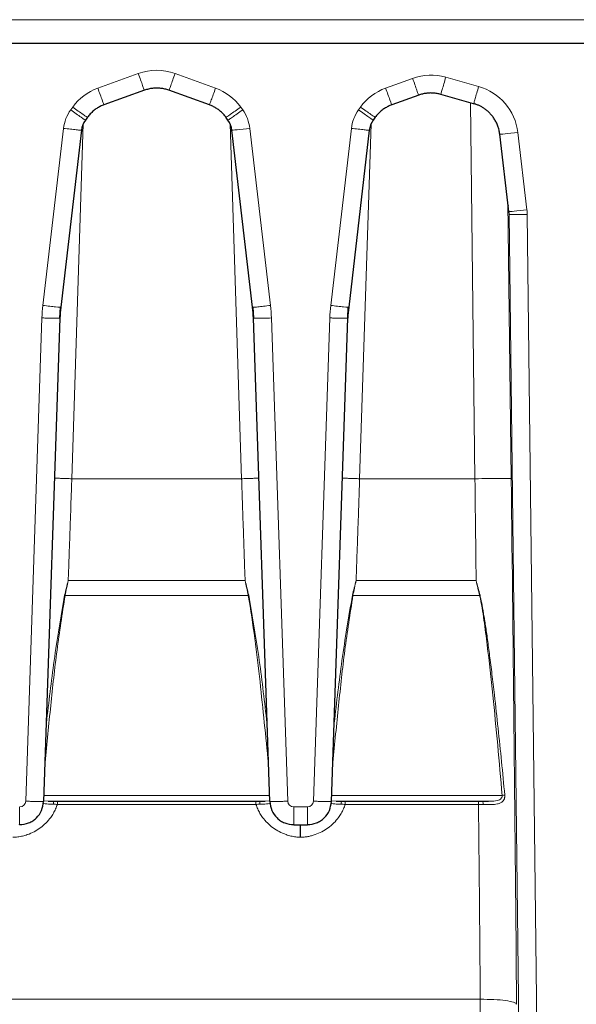
# Model space of a CAD drawing. Units: inches. Extents: x 0.3 to 21.8, y 0.2 to 16.9.
# Drawn here: x 4.4 to 5, y 7.6 to 8.7 of the extents above; entities that cross this region are included whole.
import ezdxf

# ---------------------------------------------------------------- set-up
doc = ezdxf.new("R2010")
doc.units = ezdxf.units.IN
doc.header["$MEASUREMENT"] = 0

msp = doc.modelspace()

# ---------------------------------------------------------------- linework, layer by layer
at = {"color": 9, "linetype": 'Continuous', "lineweight": 18}
for p, q in [((14.3977, 8.6553), (1.2693, 8.6553)), ((4.4883, 8.581), (4.5323, 8.5968)), ((4.5723, 8.5968), (4.6163, 8.581)), ((4.8011, 8.581), (4.8304, 8.5916)), ((4.8665, 8.5928), (4.9022, 8.5827)), ((4.8982, 8.1568), (4.8933, 8.5652)), ((4.4589, 8.5574), (4.4611, 8.5604)), ((4.6436, 8.5604), (4.6458, 8.5574)), ((4.7717, 8.5574), (4.7738, 8.5604)), ((4.4287, 8.345), (4.4511, 8.5373)), ((4.4726, 8.5421), (4.4601, 8.1568)), ((4.6446, 8.1568), (4.6321, 8.5421)), ((4.6536, 8.5373), (4.676, 8.345)), ((4.7415, 8.345), (4.7639, 8.5373)), ((4.7854, 8.5421), (4.7728, 8.1568)), ((4.9448, 8.5328), (4.9547, 8.4489)), ((4.9339, 8.4573), (4.9375, 8.157)), ((4.9344, 8.4519), (4.9344, 8.453)), ((4.9353, 8.4439), (4.935, 8.4469)), ((4.9612, 6.2508), (4.9353, 8.4439)), ((4.955, 8.4438), (4.9809, 6.2507)), ((4.41, 7.8067), (4.4277, 8.3314)), ((4.677, 8.3314), (4.6947, 7.8067)), ((4.7227, 7.8067), (4.7404, 8.3314)), ((4.4601, 8.1568), (4.6446, 8.1568)), ((4.7728, 8.1568), (4.8982, 8.1568)), ((4.4562, 8.0462), (4.6484, 8.0462)), ((4.769, 8.0462), (4.8995, 8.0462)), ((4.4528, 8.0301), (4.6519, 8.0301)), ((4.7656, 8.0301), (4.9033, 8.0301)), ((4.4297, 7.807), (4.4345, 7.8066)), ((4.4299, 7.813), (4.6748, 7.813)), ((4.6701, 7.8066), (4.675, 7.807)), ((4.7424, 7.807), (4.7473, 7.8066)), ((4.7426, 7.813), (4.9277, 7.813)), ((4.4445, 7.8032), (4.6602, 7.8032)), ((4.7012, 7.8004), (4.7162, 7.8004)), ((4.7573, 7.8032), (4.9021, 7.8032)), ((3.8616, 7.5915), (4.904, 7.5915)), ((4.9265, 4.9507), (4.904, 7.5915))]:
    msp.add_line(p, q, dxfattribs=at)
at = {"color": 7, "linetype": 'Continuous', "lineweight": 25}
for p, q in [((14.3972, 8.6293), (1.485, 8.6293)), ((4.539, 8.5787), (4.495, 8.5628)), ((4.6097, 8.5628), (4.5657, 8.5787)), ((4.8371, 8.5734), (4.8078, 8.5628)), ((4.8968, 8.5641), (4.8611, 8.5742)), ((4.477, 8.5493), (4.4749, 8.5462)), ((4.6298, 8.5462), (4.6276, 8.5493)), ((4.7898, 8.5493), (4.7876, 8.5462)), ((4.4706, 8.5353), (4.4482, 8.343)), ((4.6564, 8.343), (4.634, 8.5353)), ((4.7834, 8.5353), (4.761, 8.343)), ((4.9351, 8.4469), (4.9252, 8.5309)), ((4.9344, 8.4519), (4.9344, 8.4528)), ((4.4471, 8.3311), (4.4478, 8.343)), ((4.6564, 8.343), (4.6572, 8.3431)), ((4.6568, 8.343), (4.6575, 8.3311)), ((4.7599, 8.3311), (4.7606, 8.343)), ((4.4296, 7.8064), (4.4473, 8.3311)), ((4.6573, 8.3311), (4.675, 7.8064)), ((4.7424, 7.8064), (4.7601, 8.3311)), ((4.436, 7.8066), (4.6687, 7.8066)), ((4.7487, 7.8066), (4.9103, 7.8066)), ((4.9065, 7.8067), (4.9129, 7.8068)), ((4.7012, 7.7811), (4.7162, 7.7811))]:
    msp.add_line(p, q, dxfattribs=at)
at = {"color": 9, "linetype": 'Continuous', "lineweight": 18}
for centre, radius, start, end in [((4.5523, 8.5413), 0.0591, 70.205, 109.795), ((4.8504, 8.536), 0.0591, 74.2406, 109.795), ((4.5079, 8.5267), 0.0577, 109.795, 144.2693), ((4.5968, 8.5267), 0.0577, 35.7307, 70.205), ((4.8207, 8.5267), 0.0577, 109.795, 144.2693), ((4.8861, 8.5259), 0.0591, 6.7406, 74.2406), ((4.4938, 8.5323), 0.043, 144.2693, 173.3535), ((4.6109, 8.5323), 0.043, 6.6465, 35.7307), ((4.8066, 8.5323), 0.043, 144.2693, 173.3535), ((4.4046, 7.8064), 0.2288, 77.8331, 77.9625), ((4.7001, 7.8064), 0.2288, 102.0375, 102.1669), ((4.7173, 7.8064), 0.2288, 77.8331, 77.9625), ((4.9564, 7.8058), 0.2305, 103.2231, 103.3256)]:
    msp.add_arc(centre, radius, start, end, dxfattribs=at)
for centre, major_axis, ratio, start_param, end_param in [((4.9091, 8.4439), (-0.0035, 0.0276), 0.94467, 4.596925, 4.705122), ((4.9091, 8.4435), (-0.006, 0.0466), 0.978087, 4.593519, 4.701716), ((4.4743, 8.3395), (0.01, 0.0868), 0.525499, 1.568447, 1.724168), ((4.6304, 8.3395), (-0.01, 0.0868), 0.525499, 4.559017, 4.714738), ((4.7871, 8.3395), (0.01, 0.0868), 0.525499, 1.568447, 1.724168), ((4.8392, 8.192), (-0.0491, 4.0157), 0.024387, 4.560619, 4.703364), ((4.4034, 7.807), (0.00498, -0.00441), 0.9857, 5.444315, 6.967181), ((4.7013, 7.807), (0.00498, 0.00441), 0.9857, 2.457597, 3.980463), ((4.7161, 7.807), (0.00498, -0.00441), 0.9857, 5.444315, 6.967181)]:
    msp.add_ellipse(centre, major_axis=major_axis, ratio=ratio, start_param=start_param, end_param=end_param, dxfattribs=at)
at = {"color": 7, "linetype": 'Continuous', "lineweight": 25}
for centre, major_axis, start_param, end_param in [((4.4743, 8.3398), (0.0088, 0.0763), 1.568604, 1.724325), ((4.6304, 8.3398), (-0.0088, 0.0763), 4.55886, 4.714581), ((4.7871, 8.3398), (0.0088, 0.0763), 1.568604, 1.724325)]:
    msp.add_ellipse(centre, major_axis=major_axis, ratio=0.341869, start_param=start_param, end_param=end_param, dxfattribs=at)
at = {"color": 9, "linetype": 'Continuous', "lineweight": 18}
for points, knots in [([(4.539, 8.5787), (4.539, 8.5787), (4.5388, 8.5791), (4.5381, 8.5809), (4.5376, 8.5823), (4.5364, 8.5856), (4.5357, 8.5876), (4.5341, 8.5921), (4.5332, 8.5944), (4.5323, 8.5968)], [0, 0, 0, 0, 0.25, 0.25, 0.5, 0.5, 0.75, 0.75, 1, 1, 1, 1]), ([(4.5657, 8.5787), (4.5657, 8.5787), (4.5664, 8.5806), (4.5689, 8.5873), (4.5706, 8.592), (4.5723, 8.5968)], [0, 0, 0, 0, 0.5, 0.5, 1, 1, 1, 1]), ([(4.8371, 8.5734), (4.8371, 8.5734), (4.8369, 8.5738), (4.8362, 8.5756), (4.8357, 8.577), (4.8345, 8.5803), (4.8338, 8.5824), (4.8322, 8.5868), (4.8313, 8.5892), (4.8304, 8.5916)], [0, 0, 0, 0, 0.25, 0.25, 0.5, 0.5, 0.75, 0.75, 1, 1, 1, 1]), ([(4.8611, 8.5742), (4.8611, 8.5742), (4.8617, 8.5762), (4.8637, 8.5831), (4.8651, 8.5879), (4.8665, 8.5928)], [0, 0, 0, 0, 0.5, 0.5, 1, 1, 1, 1]), ([(4.495, 8.5628), (4.495, 8.5628), (4.4943, 8.5648), (4.4918, 8.5715), (4.4901, 8.5762), (4.4883, 8.581)], [0, 0, 0, 0, 0.5, 0.5, 1, 1, 1, 1]), ([(4.6097, 8.5628), (4.6097, 8.5628), (4.6099, 8.5633), (4.6105, 8.5651), (4.611, 8.5664), (4.6123, 8.5698), (4.613, 8.5718), (4.6146, 8.5762), (4.6155, 8.5786), (4.6163, 8.581)], [0, 0, 0, 0, 0.25, 0.25, 0.5, 0.5, 0.75, 0.75, 1, 1, 1, 1]), ([(4.8078, 8.5628), (4.8078, 8.5628), (4.807, 8.5648), (4.8046, 8.5715), (4.8028, 8.5762), (4.8011, 8.581)], [0, 0, 0, 0, 0.5, 0.5, 1, 1, 1, 1]), ([(4.8968, 8.5641), (4.8968, 8.5641), (4.897, 8.5646), (4.8975, 8.5665), (4.8979, 8.5678), (4.8989, 8.5713), (4.8995, 8.5733), (4.9008, 8.5779), (4.9015, 8.5803), (4.9022, 8.5827)], [0, 0, 0, 0, 0.25, 0.25, 0.5, 0.5, 0.75, 0.75, 1, 1, 1, 1]), ([(4.4749, 8.5462), (4.4748, 8.5462), (4.4731, 8.5473), (4.4672, 8.5515), (4.463, 8.5544), (4.4589, 8.5574)], [0, 0, 0, 0, 0.5, 0.5, 1, 1, 1, 1]), ([(4.477, 8.5493), (4.477, 8.5492), (4.4766, 8.5495), (4.475, 8.5506), (4.4738, 8.5514), (4.4708, 8.5535), (4.4691, 8.5547), (4.4652, 8.5574), (4.4631, 8.5589), (4.4611, 8.5604)], [0, 0, 0, 0, 0.25, 0.25, 0.5, 0.5, 0.75, 0.75, 1, 1, 1, 1]), ([(4.6276, 8.5493), (4.6277, 8.5492), (4.6294, 8.5504), (4.6353, 8.5545), (4.6395, 8.5574), (4.6436, 8.5604)], [0, 0, 0, 0, 0.5, 0.5, 1, 1, 1, 1]), ([(4.6298, 8.5462), (4.6298, 8.5462), (4.6303, 8.5465), (4.6319, 8.5476), (4.6331, 8.5484), (4.636, 8.5504), (4.6378, 8.5517), (4.6416, 8.5544), (4.6437, 8.5559), (4.6458, 8.5574)], [0, 0, 0, 0, 0.25, 0.25, 0.5, 0.5, 0.75, 0.75, 1, 1, 1, 1]), ([(4.7876, 8.5462), (4.7876, 8.5462), (4.7859, 8.5473), (4.7799, 8.5515), (4.7758, 8.5544), (4.7717, 8.5574)], [0, 0, 0, 0, 0.5, 0.5, 1, 1, 1, 1]), ([(4.7898, 8.5493), (4.7898, 8.5492), (4.7894, 8.5495), (4.7877, 8.5506), (4.7866, 8.5514), (4.7836, 8.5535), (4.7818, 8.5547), (4.778, 8.5574), (4.7759, 8.5589), (4.7738, 8.5604)], [0, 0, 0, 0, 0.25, 0.25, 0.5, 0.5, 0.75, 0.75, 1, 1, 1, 1]), ([(4.4706, 8.5353), (4.4706, 8.5353), (4.4701, 8.5353), (4.4682, 8.5354), (4.4667, 8.5356), (4.4631, 8.5359), (4.4609, 8.5362), (4.4562, 8.5367), (4.4536, 8.537), (4.4511, 8.5373)], [0, 0, 0, 0, 0.25, 0.25, 0.5, 0.5, 0.75, 0.75, 1, 1, 1, 1]), ([(4.634, 8.5353), (4.634, 8.5352), (4.6362, 8.5354), (4.6434, 8.5361), (4.6485, 8.5367), (4.6536, 8.5373)], [0, 0, 0, 0, 0.5, 0.5, 1, 1, 1, 1]), ([(4.7834, 8.5353), (4.7834, 8.5353), (4.7829, 8.5353), (4.7809, 8.5354), (4.7795, 8.5356), (4.7759, 8.5359), (4.7737, 8.5362), (4.769, 8.5367), (4.7664, 8.537), (4.7639, 8.5373)], [0, 0, 0, 0, 0.25, 0.25, 0.5, 0.5, 0.75, 0.75, 1, 1, 1, 1]), ([(4.9252, 8.5309), (4.9252, 8.5308), (4.9273, 8.5309), (4.9346, 8.5317), (4.9397, 8.5322), (4.9448, 8.5328)], [0, 0, 0, 0, 0.5, 0.5, 1, 1, 1, 1]), ([(4.9343, 8.4536), (4.9344, 8.4534), (4.9344, 8.4528), (4.9344, 8.4522), (4.9344, 8.4519)], [0, 0, 0, 0, 0.493633, 1, 1, 1, 1]), ([(4.9547, 8.4489), (4.9496, 8.4483), (4.9445, 8.4477), (4.9373, 8.447), (4.9352, 8.4468), (4.9351, 8.4469)], [0, 0, 0, 0, 0.5, 0.5, 1, 1, 1, 1]), ([(4.9353, 8.4439), (4.9355, 8.4438), (4.9376, 8.4438), (4.9449, 8.4437), (4.9499, 8.4438), (4.955, 8.4438)], [0, 0, 0, 0, 0.5, 0.5, 1, 1, 1, 1]), ([(4.4482, 8.343), (4.4482, 8.3429), (4.4461, 8.3431), (4.4407, 8.3436), (4.4385, 8.3439), (4.4338, 8.3444), (4.4312, 8.3447), (4.4287, 8.345)], [0, 0, 0, 0, 0.5, 0.5, 0.75, 0.75, 1, 1, 1, 1]), ([(4.6572, 8.3431), (4.6574, 8.343), (4.6579, 8.343), (4.6619, 8.3434), (4.6683, 8.3441), (4.6734, 8.3447), (4.676, 8.345)], [0, 0, 0, 0, 0.147138, 0.431426, 0.715713, 1, 1, 1, 1]), ([(4.761, 8.343), (4.761, 8.3429), (4.7589, 8.3431), (4.7535, 8.3436), (4.7513, 8.3439), (4.7466, 8.3444), (4.744, 8.3447), (4.7415, 8.345)], [0, 0, 0, 0, 0.5, 0.5, 0.75, 0.75, 1, 1, 1, 1]), ([(4.447, 8.3311), (4.4469, 8.3311), (4.4465, 8.331), (4.445, 8.331), (4.4426, 8.331), (4.4395, 8.3311), (4.4358, 8.3312), (4.4318, 8.3313), (4.4291, 8.3314), (4.4277, 8.3314)], [0, 0, 0, 0, 0.106227, 0.255189, 0.404151, 0.553113, 0.702076, 0.851038, 1, 1, 1, 1]), ([(4.6575, 8.3312), (4.6568, 8.331), (4.6586, 8.331), (4.6641, 8.3311), (4.6664, 8.3311), (4.6714, 8.3313), (4.6742, 8.3313), (4.677, 8.3314)], [0, 0, 0, 0, 0.5, 0.5, 0.75, 0.75, 1, 1, 1, 1]), ([(4.7598, 8.3311), (4.7597, 8.3311), (4.7593, 8.331), (4.7577, 8.331), (4.7553, 8.331), (4.7522, 8.3311), (4.7486, 8.3312), (4.7446, 8.3313), (4.7418, 8.3314), (4.7404, 8.3314)], [0, 0, 0, 0, 0.106227, 0.255189, 0.404151, 0.553113, 0.702076, 0.851038, 1, 1, 1, 1]), ([(4.4415, 8.1574), (4.4424, 8.1574), (4.4447, 8.1573), (4.4492, 8.1572), (4.4545, 8.157), (4.4582, 8.1569), (4.4601, 8.1568)], [0, 0, 0, 0, 0.194441, 0.462961, 0.73148, 1, 1, 1, 1]), ([(4.4601, 8.1568), (4.4598, 8.1495), (4.4593, 8.1347), (4.4586, 8.1126), (4.4578, 8.0904), (4.457, 8.0683), (4.4565, 8.0535), (4.4562, 8.0462)], [0, 0, 0, 0, 0.199795, 0.399692, 0.599692, 0.799795, 1, 1, 1, 1]), ([(4.6446, 8.1568), (4.6465, 8.1569), (4.6502, 8.157), (4.6555, 8.1572), (4.66, 8.1573), (4.6622, 8.1574), (4.6632, 8.1574)], [0, 0, 0, 0, 0.26852, 0.537039, 0.805559, 1, 1, 1, 1]), ([(4.6484, 8.0462), (4.6482, 8.0535), (4.6476, 8.0683), (4.6469, 8.0904), (4.6461, 8.1126), (4.6453, 8.1347), (4.6449, 8.1495), (4.6446, 8.1568)], [0, 0, 0, 0, 0.200205, 0.400308, 0.600308, 0.800205, 1, 1, 1, 1]), ([(4.7542, 8.1574), (4.7552, 8.1574), (4.7575, 8.1573), (4.762, 8.1572), (4.7673, 8.157), (4.771, 8.1569), (4.7728, 8.1568)], [0, 0, 0, 0, 0.194441, 0.462961, 0.73148, 1, 1, 1, 1]), ([(4.7728, 8.1568), (4.7726, 8.1495), (4.7721, 8.1347), (4.7714, 8.1126), (4.7706, 8.0904), (4.7698, 8.0683), (4.7693, 8.0535), (4.769, 8.0462)], [0, 0, 0, 0, 0.199795, 0.399692, 0.599692, 0.799795, 1, 1, 1, 1]), ([(4.8982, 8.1568), (4.9032, 8.1569), (4.9083, 8.157), (4.9177, 8.157), (4.922, 8.1571), (4.9293, 8.1571), (4.9322, 8.1571), (4.9363, 8.1571), (4.9374, 8.157), (4.9375, 8.157)], [0, 0, 0, 0, 0.25, 0.25, 0.5, 0.5, 0.75, 0.75, 1, 1, 1, 1]), ([(4.8995, 8.0462), (4.8994, 8.0535), (4.8992, 8.0683), (4.899, 8.0904), (4.8987, 8.1125), (4.8984, 8.1347), (4.8983, 8.1494), (4.8982, 8.1568)], [0, 0, 0, 0, 0.199648, 0.399472, 0.599472, 0.799648, 1, 1, 1, 1]), ([(4.4528, 8.0301), (4.4497, 8.0103), (4.4436, 7.9705), (4.437, 7.91), (4.4331, 7.8693), (4.4311, 7.8487)], [0, 0, 0, 0, 0.329502, 0.659617, 1, 1, 1, 1]), ([(4.4325, 7.8914), (4.4351, 7.9141), (4.4404, 7.9605), (4.4483, 8.0066), (4.4523, 8.0302)], [0, 0, 0, 0, 0.487985, 1, 1, 1, 1]), ([(4.6737, 7.8475), (4.6708, 7.8771), (4.6663, 7.9224), (4.6593, 7.9833), (4.6544, 8.0145), (4.6519, 8.0301)], [0, 0, 0, 0, 0.484959, 0.742534, 1, 1, 1, 1]), ([(4.6524, 8.0302), (4.6564, 8.0066), (4.6643, 7.9605), (4.6696, 7.914), (4.6722, 7.8913)], [0, 0, 0, 0, 0.5118414, 1, 1, 1, 1]), ([(4.7656, 8.0301), (4.7625, 8.0103), (4.7564, 7.9705), (4.7498, 7.91), (4.7458, 7.8694), (4.7438, 7.8488)], [0, 0, 0, 0, 0.329682, 0.659876, 1, 1, 1, 1]), ([(4.7453, 7.8916), (4.7479, 7.9142), (4.7532, 7.9606), (4.761, 8.0066), (4.765, 8.0302)], [0, 0, 0, 0, 0.487267, 1, 1, 1, 1]), ([(4.9277, 7.813), (4.9247, 7.8493), (4.9213, 7.8856), (4.9157, 7.9399), (4.9137, 7.958), (4.9104, 7.9852), (4.9092, 7.9942), (4.9067, 8.0123), (4.9054, 8.0212), (4.9033, 8.0301)], [0, 0, 0, 0, 0.5, 0.5, 0.75, 0.75, 0.875, 0.875, 1, 1, 1, 1]), ([(4.9037, 8.0302), (4.9039, 8.0292), (4.9044, 8.0272), (4.9052, 8.0237), (4.906, 8.0196), (4.9068, 8.0149), (4.9077, 8.0095), (4.9087, 8.0036), (4.9097, 7.997), (4.9108, 7.9898), (4.9119, 7.9819), (4.913, 7.9735), (4.9142, 7.9644), (4.9155, 7.9547), (4.9167, 7.9443), (4.9181, 7.9334), (4.9203, 7.9138), (4.9234, 7.8858), (4.9272, 7.8496), (4.9295, 7.8254), (4.9306, 7.8133)], [0, 0, 0, 0, 0.013393, 0.029619, 0.048686, 0.070599, 0.095361, 0.122976, 0.153445, 0.18677, 0.222952, 0.261994, 0.303896, 0.34866, 0.396288, 0.446782, 0.500143, 0.666586, 0.8332, 1, 1, 1, 1]), ([(4.41, 7.8067), (4.4114, 7.8066), (4.4141, 7.8065), (4.4181, 7.8064), (4.4218, 7.8063), (4.4249, 7.8063), (4.4273, 7.8063), (4.4288, 7.8063), (4.4292, 7.8063), (4.4294, 7.8063)], [0, 0, 0, 0, 0.148346, 0.296692, 0.445038, 0.593384, 0.74173, 0.890076, 1, 1, 1, 1]), ([(4.4445, 7.8067), (4.4445, 7.8068), (4.4445, 7.8065), (4.4445, 7.8052), (4.4445, 7.8042), (4.4445, 7.8032)], [0, 0, 0, 0, 0.5, 0.5, 1, 1, 1, 1]), ([(4.6602, 7.8032), (4.6602, 7.8042), (4.6602, 7.8052), (4.6602, 7.8065), (4.6602, 7.8068), (4.6602, 7.8067)], [0, 0, 0, 0, 0.5, 0.5, 1, 1, 1, 1]), ([(4.6753, 7.8063), (4.6755, 7.8063), (4.6758, 7.8063), (4.6774, 7.8063), (4.6798, 7.8063), (4.6829, 7.8063), (4.6865, 7.8064), (4.6905, 7.8065), (4.6933, 7.8066), (4.6947, 7.8067)], [0, 0, 0, 0, 0.109924, 0.25827, 0.406616, 0.554962, 0.703308, 0.851654, 1, 1, 1, 1]), ([(4.7421, 7.8063), (4.742, 7.8063), (4.7416, 7.8063), (4.74, 7.8063), (4.7376, 7.8063), (4.7345, 7.8063), (4.7309, 7.8064), (4.7269, 7.8065), (4.7241, 7.8066), (4.7227, 7.8067)], [0, 0, 0, 0, 0.109924, 0.25827, 0.406616, 0.554962, 0.703308, 0.851654, 1, 1, 1, 1]), ([(4.7573, 7.8067), (4.7573, 7.8068), (4.7573, 7.8065), (4.7573, 7.8052), (4.7573, 7.8042), (4.7573, 7.8032)], [0, 0, 0, 0, 0.5, 0.5, 1, 1, 1, 1]), ([(4.9021, 7.8032), (4.9021, 7.8042), (4.9021, 7.8052), (4.9021, 7.8065), (4.9021, 7.8068), (4.9021, 7.8067)], [0, 0, 0, 0, 0.5, 0.5, 1, 1, 1, 1]), ([(4.9306, 7.8133), (4.9306, 7.8129), (4.9306, 7.8123), (4.9306, 7.8114), (4.9305, 7.8105), (4.9303, 7.8097), (4.93, 7.8089), (4.9296, 7.8081), (4.9291, 7.8073), (4.9281, 7.8061), (4.926, 7.8046), (4.9229, 7.8036), (4.9192, 7.8031), (4.9156, 7.803), (4.9115, 7.8031), (4.9088, 7.8031), (4.907, 7.8031)], [0, 0, 0, 0, 0.02908, 0.057327, 0.085233, 0.113308, 0.142054, 0.171938, 0.20338, 0.236739, 0.352315, 0.487026, 0.605823, 0.743635, 0.838937, 1, 1, 1, 1]), ([(4.9129, 7.8068), (4.9155, 7.8067), (4.9193, 7.8066), (4.9236, 7.8076), (4.9256, 7.8086), (4.9268, 7.8097), (4.9275, 7.8107), (4.9278, 7.8119), (4.9278, 7.8127), (4.9277, 7.813)], [0, 0, 0, 0, 0.412425, 0.591655, 0.738226, 0.812281, 0.878349, 0.939609, 1, 1, 1, 1]), ([(4.4444, 7.8032), (4.4441, 7.8024), (4.4435, 7.8007), (4.4425, 7.7982), (4.4413, 7.7958), (4.4401, 7.7935), (4.4387, 7.7912), (4.4361, 7.7876), (4.4321, 7.7828), (4.426, 7.7775), (4.4192, 7.7733), (4.4126, 7.7705), (4.4066, 7.7687), (4.4013, 7.7677), (4.3977, 7.7675), (4.396, 7.7674)], [0, 0, 0, 0, 0.04167, 0.083181, 0.124636, 0.166141, 0.207801, 0.249718, 0.375386, 0.499341, 0.623529, 0.749421, 0.833406, 0.916651, 1, 1, 1, 1]), ([(4.4034, 7.8004), (4.4034, 7.799), (4.4034, 7.7963), (4.4034, 7.7923), (4.4034, 7.7888), (4.4034, 7.7857), (4.4034, 7.7834), (4.4034, 7.7818), (4.4034, 7.7815), (4.4034, 7.7813)], [0, 0, 0, 0, 0.1484048, 0.2968096, 0.4452143, 0.5936191, 0.7420239, 0.8904287, 1, 1, 1, 1]), ([(4.4401, 7.8033), (4.4377, 7.8034), (4.4341, 7.8035), (4.4302, 7.8038), (4.4288, 7.8042), (4.4284, 7.8043)], [0, 0, 0, 0, 0.574945, 0.864206, 1, 1, 1, 1]), ([(4.4445, 7.8032), (4.4438, 7.8032), (4.4423, 7.8033), (4.4409, 7.8033), (4.4401, 7.8033)], [0, 0, 0, 0, 0.50234, 1, 1, 1, 1]), ([(4.7087, 7.7674), (4.7078, 7.7675), (4.7061, 7.7676), (4.7034, 7.7678), (4.7008, 7.7683), (4.6982, 7.7688), (4.6956, 7.7695), (4.6913, 7.7709), (4.6855, 7.7734), (4.6787, 7.7776), (4.6725, 7.7828), (4.6679, 7.7882), (4.6645, 7.7934), (4.6621, 7.7982), (4.6608, 7.8015), (4.6602, 7.8032)], [0, 0, 0, 0, 0.04145, 0.082871, 0.124373, 0.166066, 0.208057, 0.250454, 0.375761, 0.500706, 0.626233, 0.750183, 0.833226, 0.916203, 1, 1, 1, 1]), ([(4.6763, 7.8044), (4.6758, 7.8042), (4.6745, 7.8038), (4.6706, 7.8035), (4.667, 7.8034), (4.6645, 7.8033)], [0, 0, 0, 0, 0.136536, 0.426006, 1, 1, 1, 1]), ([(4.7012, 7.7813), (4.7012, 7.7815), (4.7012, 7.7818), (4.7012, 7.7834), (4.7012, 7.7857), (4.7012, 7.7888), (4.7012, 7.7923), (4.7012, 7.7963), (4.7012, 7.799), (4.7012, 7.8004)], [0, 0, 0, 0, 0.109571, 0.257976, 0.406381, 0.554786, 0.70319, 0.851595, 1, 1, 1, 1]), ([(4.7572, 7.8032), (4.7569, 7.8023), (4.7563, 7.8006), (4.7553, 7.7982), (4.7541, 7.7958), (4.7529, 7.7934), (4.7515, 7.7912), (4.749, 7.7875), (4.7449, 7.7828), (4.7388, 7.7776), (4.7319, 7.7733), (4.7258, 7.7707), (4.7206, 7.7691), (4.7167, 7.7682), (4.7127, 7.7676), (4.7101, 7.7675), (4.7087, 7.7674)], [0, 0, 0, 0, 0.04212, 0.083931, 0.125542, 0.167062, 0.208603, 0.250277, 0.374223, 0.499739, 0.624468, 0.749728, 0.813043, 0.875618, 0.937814, 1, 1, 1, 1]), ([(4.7162, 7.7813), (4.7162, 7.7815), (4.7162, 7.7818), (4.7162, 7.7834), (4.7162, 7.7857), (4.7162, 7.7888), (4.7162, 7.7923), (4.7162, 7.7963), (4.7162, 7.799), (4.7162, 7.8004)], [0, 0, 0, 0, 0.1095715, 0.2579763, 0.406381, 0.5547858, 0.7031905, 0.8515953, 1, 1, 1, 1]), ([(4.7529, 7.8033), (4.7505, 7.8034), (4.7469, 7.8035), (4.743, 7.8038), (4.7416, 7.8042), (4.7412, 7.8043)], [0, 0, 0, 0, 0.575002, 0.864391, 1, 1, 1, 1]), ([(4.904, 7.5915), (4.904, 7.5993), (4.9038, 7.6149), (4.9036, 7.6383), (4.9034, 7.6618), (4.9032, 7.6853), (4.903, 7.7088), (4.9028, 7.7323), (4.9025, 7.7559), (4.9023, 7.7795), (4.9021, 7.7953), (4.9021, 7.8032)], [0, 0, 0, 0, 0.110798, 0.221675, 0.332629, 0.443662, 0.554773, 0.665963, 0.77723, 0.888576, 1, 1, 1, 1]), ([(4.904, 7.5915), (4.9142, 7.5916), (4.9242, 7.5911), (4.9351, 7.5896), (4.9381, 7.589), (4.9421, 7.5876), (4.9433, 7.5868), (4.9434, 7.5861)], [0, 0, 0, 0, 0.5, 0.5, 0.75, 0.75, 1, 1, 1, 1])]:
    msp.add_open_spline(points, degree=3, knots=knots, dxfattribs=at)
at = {"color": 7, "linetype": 'Continuous', "lineweight": 25}
for points, knots in [([(4.5657, 8.5787), (4.565, 8.5789), (4.5635, 8.5794), (4.5613, 8.58), (4.5591, 8.5804), (4.5568, 8.5808), (4.5546, 8.5809), (4.5516, 8.581), (4.5478, 8.5808), (4.5433, 8.5801), (4.5405, 8.5791), (4.539, 8.5787)], [0, 0, 0, 0, 0.084051, 0.167822, 0.251313, 0.334523, 0.417453, 0.500104, 0.665617, 0.832248, 1, 1, 1, 1]), ([(4.8611, 8.5742), (4.8605, 8.5744), (4.8591, 8.5747), (4.8571, 8.5751), (4.8551, 8.5754), (4.8531, 8.5756), (4.8511, 8.5757), (4.8484, 8.5757), (4.845, 8.5754), (4.841, 8.5746), (4.8384, 8.5738), (4.8371, 8.5734)], [0, 0, 0, 0, 0.0837815, 0.1673889, 0.2508226, 0.3340825, 0.4171689, 0.5000818, 0.6656115, 0.8322505, 1, 1, 1, 1]), ([(4.495, 8.5628), (4.4944, 8.5626), (4.493, 8.5621), (4.491, 8.5612), (4.4891, 8.5601), (4.4872, 8.559), (4.4853, 8.5577), (4.4835, 8.5563), (4.4818, 8.5547), (4.4801, 8.553), (4.4785, 8.5512), (4.4775, 8.5499), (4.477, 8.5493)], [0, 0, 0, 0, 0.093144, 0.187811, 0.284001, 0.381715, 0.480952, 0.581714, 0.683999, 0.787809, 0.893142, 1, 1, 1, 1]), ([(4.6276, 8.5493), (4.6272, 8.5499), (4.6263, 8.551), (4.6249, 8.5527), (4.6234, 8.5543), (4.6218, 8.5557), (4.6202, 8.5571), (4.6185, 8.5583), (4.6168, 8.5594), (4.615, 8.5604), (4.6133, 8.5613), (4.6115, 8.5621), (4.6103, 8.5626), (4.6097, 8.5628)], [0, 0, 0, 0, 0.0972069, 0.1931539, 0.2878412, 0.3812688, 0.4734369, 0.5643454, 0.6539946, 0.7423846, 0.8295154, 0.9153871, 1, 1, 1, 1]), ([(4.8078, 8.5628), (4.8071, 8.5626), (4.8058, 8.5621), (4.8038, 8.5612), (4.8019, 8.5601), (4.8, 8.559), (4.7981, 8.5577), (4.7963, 8.5563), (4.7945, 8.5547), (4.7929, 8.553), (4.7913, 8.5512), (4.7903, 8.5499), (4.7898, 8.5493)], [0, 0, 0, 0, 0.093144, 0.187811, 0.284001, 0.381715, 0.480952, 0.581714, 0.683999, 0.787809, 0.893142, 1, 1, 1, 1]), ([(4.9252, 8.5309), (4.9251, 8.5317), (4.9249, 8.5332), (4.9244, 8.5355), (4.9238, 8.5377), (4.9231, 8.5398), (4.9223, 8.5419), (4.9214, 8.5439), (4.9203, 8.5458), (4.9193, 8.5476), (4.9181, 8.5493), (4.9169, 8.5509), (4.9156, 8.5524), (4.9142, 8.5538), (4.9129, 8.5552), (4.9115, 8.5564), (4.91, 8.5576), (4.9086, 8.5586), (4.9071, 8.5596), (4.9056, 8.5605), (4.9041, 8.5613), (4.9027, 8.562), (4.9012, 8.5626), (4.8997, 8.5632), (4.8983, 8.5637), (4.8973, 8.564), (4.8968, 8.5641)], [0, 0, 0, 0, 0.051074, 0.10133, 0.150768, 0.199388, 0.24719, 0.294174, 0.34034, 0.385687, 0.430217, 0.473928, 0.516821, 0.558897, 0.600154, 0.640593, 0.680215, 0.719018, 0.757003, 0.794171, 0.83052, 0.866052, 0.900766, 0.934662, 0.96774, 1, 1, 1, 1]), ([(4.9343, 8.4536), (4.9344, 8.4535), (4.9344, 8.4533), (4.9344, 8.453), (4.9344, 8.4528), (4.9344, 8.4527), (4.9344, 8.4527)], [0, 0, 0, 0, 0.594902, 0.88887, 0.960534, 1, 1, 1, 1]), ([(4.4472, 8.3311), (4.4473, 8.3311), (4.4474, 8.3311), (4.4471, 8.3311), (4.447, 8.3311)], [0, 0, 0, 0, 0.5724449, 1, 1, 1, 1]), ([(4.76, 8.3311), (4.76, 8.3311), (4.7601, 8.3311), (4.7599, 8.3311), (4.7598, 8.3311)], [0, 0, 0, 0, 0.572446, 1, 1, 1, 1]), ([(4.4034, 7.7812), (4.4068, 7.7816), (4.4118, 7.7821), (4.4177, 7.7852), (4.423, 7.7894), (4.428, 7.7964), (4.429, 7.803), (4.4294, 7.8063)], [0, 0, 0, 0, 0.249434, 0.374998, 0.500351, 0.750529, 1, 1, 1, 1]), ([(4.4294, 7.8063), (4.4295, 7.8063), (4.4297, 7.8063), (4.4296, 7.8064), (4.4295, 7.8064)], [0, 0, 0, 0, 0.402735, 1, 1, 1, 1]), ([(4.4345, 7.8066), (4.435, 7.8066), (4.436, 7.8066), (4.4375, 7.8066), (4.4391, 7.8066), (4.4402, 7.8066), (4.4407, 7.8067)], [0, 0, 0, 0, 0.24086, 0.487485, 0.740377, 1, 1, 1, 1]), ([(4.6639, 7.8067), (4.6647, 7.8066), (4.6661, 7.8066), (4.6681, 7.8066), (4.6695, 7.8066), (4.6701, 7.8066)], [0, 0, 0, 0, 0.345271, 0.67822, 1, 1, 1, 1]), ([(4.6751, 7.8064), (4.6751, 7.8064), (4.675, 7.8063), (4.6752, 7.8063), (4.6753, 7.8063)], [0, 0, 0, 0, 0.597266, 1, 1, 1, 1]), ([(4.6752, 7.8063), (4.6757, 7.803), (4.6767, 7.7964), (4.6817, 7.7894), (4.6869, 7.7852), (4.6929, 7.7821), (4.6979, 7.7816), (4.7012, 7.7812)], [0, 0, 0, 0, 0.249471, 0.499648, 0.625002, 0.750566, 1, 1, 1, 1]), ([(4.7162, 7.7812), (4.7196, 7.7816), (4.7246, 7.7821), (4.7305, 7.7852), (4.7357, 7.7894), (4.7408, 7.7964), (4.7417, 7.803), (4.7422, 7.8063)], [0, 0, 0, 0, 0.249434, 0.374998, 0.500352, 0.750529, 1, 1, 1, 1]), ([(4.7423, 7.8064), (4.7424, 7.8064), (4.7424, 7.8063), (4.7422, 7.8063), (4.7421, 7.8063)], [0, 0, 0, 0, 0.597266, 1, 1, 1, 1]), ([(4.7473, 7.8066), (4.7478, 7.8066), (4.7488, 7.8066), (4.7503, 7.8066), (4.7519, 7.8066), (4.753, 7.8066), (4.7535, 7.8067)], [0, 0, 0, 0, 0.240944, 0.487595, 0.740458, 1, 1, 1, 1]), ([(4.4034, 7.7813), (4.4034, 7.7812), (4.4034, 7.781), (4.4034, 7.7811), (4.4034, 7.7812)], [0, 0, 0, 0, 0.409056, 1, 1, 1, 1]), ([(4.7012, 7.7812), (4.7012, 7.7811), (4.7012, 7.781), (4.7012, 7.7812), (4.7012, 7.7813)], [0, 0, 0, 0, 0.590946, 1, 1, 1, 1]), ([(4.7087, 7.7674), (4.7087, 7.7706), (4.7087, 7.7756), (4.7087, 7.7796), (4.7087, 7.7811)], [0, 0, 0, 0, 0.647033, 1, 1, 1, 1]), ([(4.7162, 7.7812), (4.7162, 7.7811), (4.7162, 7.781), (4.7162, 7.7812), (4.7162, 7.7813)], [0, 0, 0, 0, 0.5909456, 1, 1, 1, 1])]:
    msp.add_open_spline(points, degree=3, knots=knots, dxfattribs=at)
for points in [[(4.4749, 8.5462), (4.4726, 8.543), (4.4711, 8.5393), (4.4706, 8.5353)], [(4.634, 8.5353), (4.6336, 8.5393), (4.6321, 8.543), (4.6298, 8.5462)], [(4.7876, 8.5462), (4.7853, 8.543), (4.7839, 8.5393), (4.7834, 8.5353)]]:
    msp.add_open_spline(points, degree=3, dxfattribs=at)
at = {"color": 9, "linetype": 'Continuous', "lineweight": 18}
for points in [[(4.4523, 8.0302), (4.4536, 8.0355), (4.4549, 8.0408), (4.4562, 8.0462)], [(4.4562, 8.0462), (4.4551, 8.0408), (4.4539, 8.0355), (4.4528, 8.0301)], [(4.6484, 8.0462), (4.6498, 8.0408), (4.6511, 8.0355), (4.6524, 8.0302)], [(4.6519, 8.0301), (4.6508, 8.0355), (4.6496, 8.0408), (4.6484, 8.0462)], [(4.765, 8.0302), (4.7664, 8.0355), (4.7677, 8.0408), (4.769, 8.0462)], [(4.769, 8.0462), (4.7679, 8.0408), (4.7667, 8.0355), (4.7656, 8.0301)], [(4.8995, 8.0462), (4.9009, 8.0408), (4.9023, 8.0355), (4.9037, 8.0302)], [(4.9033, 8.0301), (4.902, 8.0355), (4.9007, 8.0408), (4.8995, 8.0462)], [(4.4407, 7.8067), (4.4406, 7.8068), (4.4403, 7.8062), (4.4402, 7.8043), (4.4401, 7.8033)], [(4.6645, 7.8033), (4.6645, 7.8043), (4.6644, 7.8062), (4.6641, 7.8068), (4.6639, 7.8067)], [(4.7535, 7.8067), (4.7534, 7.8068), (4.7531, 7.8062), (4.7529, 7.8043), (4.7529, 7.8033)], [(4.907, 7.8031), (4.907, 7.8042), (4.9069, 7.8062), (4.9067, 7.8068), (4.9065, 7.8067)], [(4.9306, 7.8133), (4.9299, 7.8132), (4.9288, 7.8131), (4.9277, 7.813)], [(4.6645, 7.8033), (4.6631, 7.8033), (4.6617, 7.8032), (4.6602, 7.8032)], [(4.7572, 7.8032), (4.7558, 7.8032), (4.7543, 7.8033), (4.7529, 7.8033)], [(4.907, 7.8031), (4.9054, 7.8032), (4.9037, 7.8032), (4.9021, 7.8032)]]:
    msp.add_open_spline(points, degree=3, dxfattribs=at)

doc.saveas('drawing.dxf')
